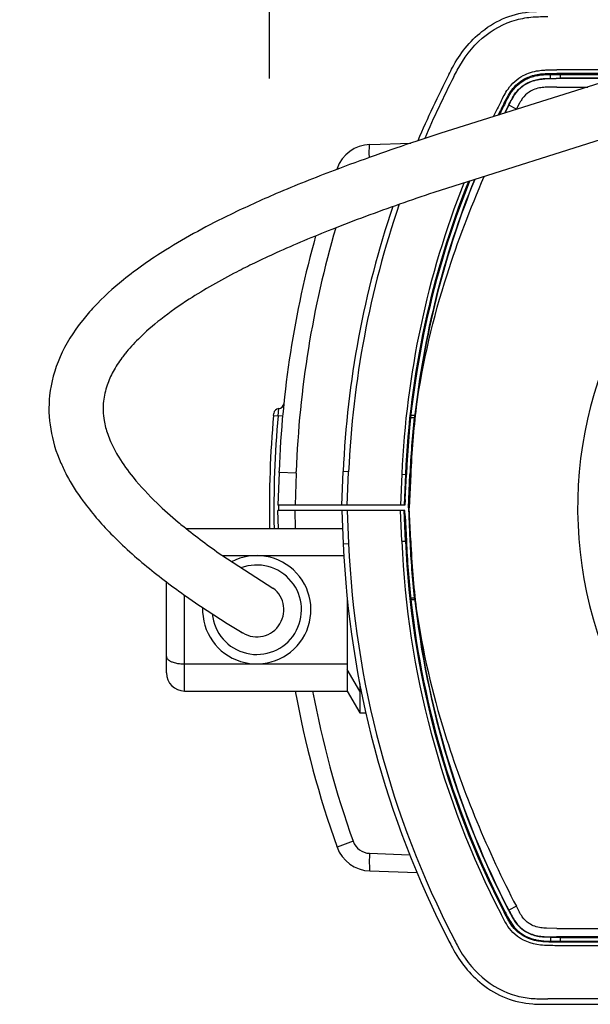
# Model space of a CAD drawing. Units: millimetres. Extents: x 771 to 909, y 117 to 231.
# Drawn here: x 805 to 807, y 205 to 209 of the extents above; entities that cross this region are included whole.
import ezdxf

# ---------------------------------------------------------------- set-up
doc = ezdxf.new("R2010")
doc.units = ezdxf.units.MM
doc.layers.add('GAIKEI', color=7, linetype='Continuous')
doc.layers.add('SUNPO', color=3, linetype='Continuous')
doc.styles.get("Standard").update_dxf_attribs({"font": 'monotxt.shx', "bigfont": 'bigfont.shx'})
doc.dimstyles.get("Standard").update_dxf_attribs({"dimscale": 0, "dimtxt": 2.5, "dimasz": 2.5, "dimexe": 1.25, "dimexo": 0.625, "dimtad": 1, "dimdec": 8, "dimtxsty": 'Standard', "dimblk": 'OPEN30', "dimcen": 2.5, "dimadec": 8, "dimazin": 2, "dimtfac": 1, "dimtdec": 8, "dimtmove": 0, "dimatfit": 3, "dimldrblk": 'OPEN30', "dimfxl": 1, "dimfrac": 2, "dimarcsym": 0})

# ---------------------------------------------------------------- blocks, each defined once
blk = doc.blocks.new('_Open30')
at = {"color": 0, "linetype": 'ByBlock', "lineweight": -2}
for p, q in [((-1, 0.2679), (0, 0)), ((0, 0), (-1, -0.2679)), ((0, 0), (-1, 0))]:
    blk.add_line(p, q, dxfattribs=at)
blk = doc.blocks.new('*D1')
at = {"layer": 'Defpoints', "color": 0}
for p in [(810.7532, 214.0246), (805.7535, 208.0846), (810.753, 208.0846)]:
    blk.add_point(p, dxfattribs=at)
at = {"layer": 'SUNPO', "color": 0, "lineweight": -2}
for p, q in [((805.7535, 208.7096), (805.7537, 215.2747)), ((810.7531, 208.7096), (810.7533, 215.2746)), ((803.2537, 214.0248), (800.7537, 214.0249)), ((805.7537, 214.0247), (810.7532, 214.0246)), ((813.2532, 214.0245), (815.7532, 214.0244))]:
    blk.add_line(p, q, dxfattribs=at)
at = {"layer": 'SUNPO', "color": 0, "lineweight": -2, "xscale": 2.5, "yscale": 2.5, "zscale": 2.5}
for p, rotation in [((805.7537, 214.0247), 359.9980920000122), ((810.7532, 214.0246), 179.9980920000122)]:
    blk.add_blockref('_Open30', p, dxfattribs=dict(at, rotation=rotation))
at = {"layer": 'SUNPO', "color": 0, "insert": (808.2535, 215.8996), "char_height": 2.5, "attachment_point": 5, "rotation": 359.9981}
blk.add_mtext('75', dxfattribs=at)

msp = doc.modelspace()

# ---------------------------------------------------------------- linework, layer by layer
at = {"layer": 'GAIKEI', "color": 1}
for p, q in [((807.13471478, 208.74149377), (806.81425498, 208.74149377)), ((806.79112812, 208.7100457), (806.79138118, 208.72454323)), ((806.79138118, 208.72454323), (806.81425498, 208.7246483)), ((807.02965896, 208.7091749), (806.81238365, 208.7091749)), ((806.81238438, 208.7091749), (806.81238532, 208.71015137)), ((806.81238532, 208.71015137), (806.82611278, 208.71015137)), ((807.09092445, 208.7281787), (806.81425498, 208.7281787)), ((806.81425498, 208.7246483), (807.07940592, 208.7246483)), ((806.82727638, 208.71131497), (806.82611278, 208.71015137)), ((806.82727638, 208.7246483), (806.82727638, 208.71131497)), ((806.82727638, 208.71131497), (807.02634518, 208.71131497)), ((806.81425492, 208.67798163), (806.92866478, 208.67798163)), ((806.63735785, 208.61051723), (806.62272049, 208.58183468)), ((806.66507565, 208.59620843), (806.63735785, 208.61051723)), ((806.12417045, 208.46576877), (806.27580992, 208.4710641)), ((806.00321925, 208.3772525), (806.00193865, 208.3736511)), ((806.00751485, 208.37575203), (806.00321872, 208.3772531)), ((805.76890865, 207.46515857), (805.76958672, 207.4725459)), ((805.76890865, 207.46515857), (805.78550705, 207.46365223)), ((805.78550705, 207.46365223), (805.78810898, 207.4906497)), ((806.29030245, 207.4646483), (806.27571772, 207.4646483)), ((805.80210545, 207.46214583), (805.78550705, 207.46365223)), ((806.27491598, 207.45728323), (806.28809265, 207.45728323)), ((806.28835198, 207.45751603), (806.28809265, 207.45728323)), ((806.28887072, 207.45798163), (806.28835198, 207.45751603)), ((806.28887072, 207.45798163), (806.28964858, 207.45867963)), ((805.78908525, 207.2549465), (805.78488438, 207.1346483)), ((805.78908525, 207.25494663), (805.78927352, 207.26022957)), ((805.85222225, 207.25277223), (805.78908525, 207.2549465)), ((805.85222225, 207.25277223), (805.84809725, 207.1346483)), ((805.85222225, 207.25277223), (805.85244872, 207.25795903)), ((806.04594652, 207.25710923), (806.02596558, 207.25798163)), ((806.04059978, 207.1346483), (806.04594652, 207.25710923)), ((806.24224738, 207.24853857), (806.23727485, 207.1346483)), ((806.24224738, 207.24853857), (806.25554978, 207.24795777)), ((806.25554978, 207.24795777), (806.25060258, 207.1346483)), ((806.25500958, 207.1546483), (806.25907685, 207.24780377)), ((806.25907685, 207.24780377), (806.25554978, 207.24795777)), ((806.26681278, 207.1246483), (806.27216492, 207.24723237)), ((806.27518845, 207.2471003), (806.26984212, 207.1246483)), ((806.27518845, 207.2471003), (806.27216492, 207.24723237)), ((806.25500958, 207.1546483), (806.25308718, 207.1346483)), ((806.25308718, 207.1346483), (805.78488438, 207.1346483)), ((806.02057812, 207.1146483), (805.78488438, 207.1146483)), ((805.78721245, 207.0479811), (805.78488438, 207.1146483)), ((805.78682438, 207.1346483), (805.78682392, 207.1146483)), ((805.85042532, 207.04798117), (805.84809725, 207.1146483)), ((806.25308718, 207.1146483), (806.02058072, 207.1146483)), ((806.04059978, 207.1146483), (806.04594652, 206.99218737)), ((806.15417585, 207.11464903), (806.11014412, 207.11464903)), ((806.24224738, 207.00075803), (806.23727485, 207.1146483)), ((806.25554978, 207.00133883), (806.25060258, 207.1146483)), ((806.25500958, 207.0946483), (806.25308718, 207.1146483)), ((806.26681278, 207.1246483), (806.27216492, 207.00206423)), ((806.26681278, 207.1246483), (806.26984212, 207.1246483)), ((806.27518845, 207.0021963), (806.26984212, 207.1246483)), ((806.25500958, 207.0946483), (806.25907665, 207.00149623)), ((805.44577565, 207.04798163), (806.02348918, 207.04798163)), ((806.02596558, 206.99131497), (806.04594652, 206.99218737)), ((806.24224738, 207.00075803), (806.25554978, 207.00133883)), ((806.25907685, 207.00149283), (806.25554978, 207.00133883)), ((806.27518845, 207.0021963), (806.27216492, 207.00206423)), ((805.58031972, 206.94798163), (806.02812198, 206.94798163)), ((805.37347745, 206.5146483), (805.37347745, 206.8507467)), ((805.44014412, 206.44798163), (805.44014412, 206.80197223)), ((806.04013952, 206.79381757), (806.04013952, 206.44798163)), ((806.27491598, 206.79201337), (806.28809265, 206.79201337)), ((806.29030245, 206.7846483), (806.27571772, 206.7846483)), ((806.28835198, 206.79178057), (806.28809265, 206.79201337)), ((806.28835198, 206.79178057), (806.28887072, 206.79131497)), ((806.28887072, 206.79131497), (806.28964858, 206.79061697)), ((805.44014412, 206.54798163), (806.04014412, 206.54798163)), ((806.08680618, 206.44798163), (806.04013952, 206.52798163)), ((805.44014412, 206.44798163), (806.04014412, 206.44798163)), ((806.04013952, 206.44798163), (806.08680618, 206.36798163)), ((806.08680618, 206.47491457), (806.08680618, 206.36798163)), ((806.09212045, 206.44798163), (806.08680618, 206.44798163)), ((806.08680618, 206.36798163), (806.10919465, 206.36798163)), ((806.00150105, 205.8767929), (806.00245185, 205.87419737)), ((806.06253238, 205.8930893), (806.00321925, 205.8720441)), ((806.12300798, 205.8487773), (806.27117452, 205.84359703)), ((806.12417045, 205.78352783), (806.29816658, 205.77745177)), ((806.66507565, 205.65308817), (806.63735785, 205.63877937)), ((806.79112792, 205.53925357), (806.79138105, 205.52475143)), ((809.96136605, 205.5401217), (806.81328085, 205.5401217)), ((806.81328085, 205.53914523), (806.82611278, 205.53914523)), ((806.81425492, 205.57131497), (809.95936665, 205.57131497)), ((806.82727638, 205.53798163), (806.82611278, 205.53914523)), ((806.82727638, 205.53798163), (806.82727638, 205.5246483)), ((806.82727638, 205.53798163), (807.02634518, 205.53798163)), ((806.79138105, 205.52475143), (806.81425492, 205.5246483)), ((806.81425492, 205.5246483), (809.95936665, 205.5246483)), ((806.81425492, 205.5246483), (806.81425492, 205.5211179)), ((809.95936665, 205.5211179), (806.81425492, 205.5211179)), ((809.95936665, 205.50780283), (806.81425492, 205.50780283)), ((808.03912338, 205.31131497), (806.78149992, 205.31131497))]:
    msp.add_line(p, q, dxfattribs=at)
at = {"layer": 'GAIKEI', "color": 7}
for p, q in [((806.02058072, 207.1346483), (806.02596558, 207.25798163)), ((806.02058072, 207.1146483), (806.02596558, 206.99131497)), ((806.78149992, 205.29131497), (808.02014412, 205.29131497))]:
    msp.add_line(p, q, dxfattribs=at)
for points in [[(806.41627211, 208.7246483, -0.0057501377), (806.42941966, 208.74956182, -0.1046832338), (806.53815132, 208.8831027, -0.1537085028), (806.72494877, 208.95644687, -0.0144945212), (806.75334101, 208.95778082, -0.0054278083), (806.78149991, 208.95798163)], [(806.41627211, 205.5246483, 0.0056876158), (806.4293516, 205.49986031, 0.104957214), (806.53836872, 205.36603271, 0.1538862259), (806.72539621, 205.29281162, 0.0136291409), (806.75348854, 205.2915176, 0.0053488774), (806.78149991, 205.29131497)]]:
    msp.add_lwpolyline(points, format="xyb", dxfattribs=at)
at = {"layer": 'GAIKEI', "color": 1}
for points in [[(806.43404381, 208.71547406, -0.0056523767), (806.44686116, 208.73977067, -0.0943884298), (806.53948681, 208.85826803, -0.112212187), (806.66605831, 208.92640564, -0.0476020955), (806.72668854, 208.9365224, -0.0143605197), (806.75403474, 208.93778571, -0.0053231743), (806.78149991, 208.93798163)], [(806.60864117, 208.62534506, -0.0070562717), (806.61985607, 208.64656134, -0.0251033307), (806.63433791, 208.67042498, -0.1244307533), (806.69018108, 208.72012199, -0.0855950129), (806.74634929, 208.73834811, -0.0132319133), (806.75815469, 208.73979643, -0.0127580175), (806.77407918, 208.74090597), (806.81425496, 208.74149378)], [(807.01683521, 208.70534124), (806.38674154, 208.50788426, 0.0017259564), (806.29718529, 208.47825456)], [(806.62047271, 208.61923723), (806.63612979, 208.64828962, -0.0382520027), (806.65248965, 208.67253228, -0.1141548008), (806.70281119, 208.7115555, -0.0729888846), (806.74759429, 208.72506853, -0.0176975248), (806.76306177, 208.72686878, -0.0117567775), (806.77911165, 208.72778392), (806.81425495, 208.72817872)], [(806.6236084, 208.6176151, -0.0068389417), (806.63439373, 208.63803813, -0.0103618889), (806.64146993, 208.65037406, -0.1626287606), (806.70704943, 208.70961903, -0.0716772263), (806.75087407, 208.72198442, -0.0121962901), (806.76133621, 208.72317812, -0.0119096425), (806.77597849, 208.72412879, -0.0071664149), (806.79138115, 208.72454326)], [(806.63649015, 208.61096516, -0.0048286985), (806.64567622, 208.62844436, -0.0198041552), (806.65747747, 208.64864704, -0.1434895265), (806.70905062, 208.69455593, -0.0734714725), (806.74869978, 208.7069831, -0.0250785142), (806.77001134, 208.70931278), (806.81238535, 208.71015137)], [(806.63735784, 208.61051723, -0.0046555733), (806.64637302, 208.62767639, -0.0244968892), (806.65980433, 208.65040544, -0.1330884958), (806.70700383, 208.69244358, -0.0794263348), (806.74931945, 208.70609559, -0.024851015), (806.77053043, 208.7083648), (806.81238542, 208.70917488)], [(806.81425494, 208.67798163), (806.77620808, 208.67741767, 0.0256888546), (806.7558617, 208.67555153, 0.1084154573), (806.71218577, 208.65945561, 0.0995091653), (806.68720846, 208.63523609, 0.0142588943), (806.68272527, 208.62839166, 0.0109233357), (806.67687549, 208.61839825), (806.66437334, 208.59488773)], [(806.29718529, 208.47825456, 0.0095226801), (805.99296143, 208.37025727, 0.0104671695), (805.77900957, 208.28426572, 0.011192739), (805.6111137, 208.20785495)], [(806.12254143, 208.41789516, -0.0056614876), (806.1223523, 208.43894959, -0.0054308542), (806.12250788, 208.4501372, -0.0081624553), (806.12282394, 208.45781062, -0.0091697833), (806.12310274, 208.46138814, -0.0114037256), (806.12332706, 208.4632464, -0.0217005666), (806.12358138, 208.46462324, -0.0559283947), (806.12386364, 208.46547413, -0.0809074976), (806.12401424, 208.46569214, -0.1878430207), (806.12417044, 208.46576874)], [(806.29567342, 207.49693741, -0.0419693764), (806.40952503, 207.98497751, -0.0257389399), (806.54667249, 208.3473489, -0.0257389399)], [(806.36048149, 208.28877021, 0.0022663759), (806.23425678, 208.24528791, 0.0098195976), (805.98396317, 208.15234658, 0.0121380281), (805.77902502, 208.06574238, 0.0064804295), (805.69845132, 208.02793968)], [(805.6111137, 208.20785495, 0.0271521362), (805.36993868, 208.07583393, 0.0296901781), (805.21447855, 207.96603718, 0.0347312177), (805.10572581, 207.86565421, 0.0190513837), (805.06422935, 207.81763456)], [(805.69803911, 208.02797987, 0.0024532051), (805.63247666, 207.99490377, 0.0236855768), (805.45737646, 207.8944483, 0.022987928), (805.35250265, 207.82025557, 0.0295436237), (805.26978393, 207.7476109, 0.0269549109), (805.2206891, 207.69305049)], [(805.22003361, 207.69283542, -0.010419796), (805.20925615, 207.67817543, 0.0348251211), (805.1765438, 207.62715527, 0.0410596211), (805.15441868, 207.57731657, 0.0560867021), (805.14108872, 207.51827588)], [(805.14108872, 207.51827588, 0.0692209171), (805.14347873, 207.44676757, 0.0419680541), (805.15672197, 207.39588877, 0.0191728166), (805.16720205, 207.36916706)], [(805.16720205, 207.36916706, 0.0344345582), (805.19747695, 207.3113755, 0.0335130964), (805.25041984, 207.2369447, 0.0309204654), (805.33913043, 207.14123945, 0.0172547665), (805.41696604, 207.07159773, 0.0036913079), (805.43710443, 207.05497042)], [(804.98443366, 207.2888584, 0.0102467501), (804.9940991, 207.26687259, 0.0120394882), (805.00497867, 207.24545747, 0.0360712921), (805.06456124, 207.15063183, 0.0359718156), (805.16839201, 207.0289192, 0.0290337239), (805.31071949, 206.89998904)], [(805.43723699, 207.05483757, 0.0191247525), (805.57746536, 206.9499584), (805.76674932, 206.82802769)], [(805.3108516, 206.89985671, 0.018573418), (805.45664179, 206.79037585, 0.0174662106), (805.65361832, 206.66328394)], [(806.29567342, 206.7523592, 0.0400262589), (806.40099673, 206.29139401, 0.0436643784), (806.66507566, 205.65308814)], [(805.37347745, 206.57559587, 0.1049061454), (805.37454789, 206.57066757, 0.0706659881), (805.37713003, 206.56658123, 0.052140558), (805.38115012, 206.56273432, 0.044359381), (805.38746307, 206.55867321, 0.0403903375), (805.39770873, 206.55429784, 0.0241359811), (805.40697083, 206.55164231, 0.0285313383), (805.42155381, 206.54907673, 0.0301230432), (805.44014412, 206.54798163)], [(806.81425494, 205.57131497), (806.77620808, 205.57187893, -0.0256888546), (806.7558617, 205.57374507, -0.1084154573), (806.71218577, 205.58984099, -0.0995091653), (806.68720846, 205.61406052, -0.0142588943), (806.68272527, 205.62090494, -0.0109233357), (806.67687549, 205.63089835), (806.66507566, 205.65308814)], [(806.81425389, 205.50780286, -0.006584767), (806.78433946, 205.50803669, -0.0233482687), (806.75380852, 205.5099591, -0.154258374), (806.65947959, 205.55027853, -0.0638850042), (806.63415268, 205.57913973, -0.02087428), (806.623083, 205.59698547), (806.60863977, 205.62395426)], [(806.81425472, 205.52111792, -0.0064866525), (806.78485032, 205.52134337, -0.0231147359), (806.7556117, 205.52315449, -0.1488648086), (806.67078814, 205.55811422, -0.069975329), (806.64520999, 205.58655908, -0.0208920383), (806.6347434, 205.60341771), (806.6204713, 205.6300621)], [(806.6236084, 205.6316815, 0.0047525087), (806.63264722, 205.61447842, 0.0235571976), (806.64674935, 205.59060763, 0.1323052696), (806.69933691, 205.54339995, 0.0828078055), (806.74850346, 205.52766128, 0.0201182745), (806.76616317, 205.52572013), (806.79138104, 205.52475146)], [(806.63649015, 205.63833145, 0.0049217179), (806.64576457, 205.6206896, 0.019922833), (806.65758244, 205.60048479, 0.1366497092), (806.7060762, 205.55622827, 0.0797797912), (806.74895066, 205.54226294, 0.0221887208), (806.76629537, 205.5402442), (806.79233775, 205.53923708, 0.0032014366), (806.81328086, 205.53914528)], [(806.63735784, 205.63877937, 0.0048031866), (806.64650917, 205.62137031, 0.0200181705), (806.65836147, 205.60108185, 0.1393119459), (806.70768614, 205.55650438, 0.0783672919), (806.74971377, 205.54312888, 0.0218396793), (806.76723501, 205.54115766), (806.79311718, 205.54020399, 0.0029672853), (806.81328137, 205.54012176)], [(806.43404381, 205.53382254, 0.005519782), (806.446693, 205.50983341, 0.0945316814), (806.53953831, 205.39098477, 0.1134559773), (806.6675247, 205.32249758, 0.0468182214), (806.72749337, 205.3127101, 0.0134485714), (806.75438642, 205.31150271, 0.0051512898), (806.78149991, 205.31131497)]]:
    msp.add_lwpolyline(points, format="xyb", dxfattribs=at)
msp.add_lwpolyline([(807.07574576, 208.51445481), (806.36075679, 208.28862809)], dxfattribs=at)
at = {"layer": 'GAIKEI', "color": 7}
for centre, start, end in [((809.55593598, 207.10385977), 152.695862, 157.084434), ((809.55593598, 207.10385977), 161.30454624, 177.5), ((809.55593598, 207.14543683), 182.5, 207.304138)]:
    msp.add_arc(centre, 3.53333333, start, end, dxfattribs=at)
at = {"layer": 'GAIKEI', "color": 1}
for centre, radius, start, end in [((809.55593598, 207.10385977), 3.51333333, 152.695862, 156.795904), ((809.55593598, 207.10385977), 3.31684547, 152.69581, 153.79682617), ((809.55593598, 207.10385977), 3.3035304, 152.695862, 153.57648389), ((809.55593598, 207.10385977), 3.3, 152.695862, 153.51762614), ((809.55593598, 207.10385977), 3.28550307, 152.695862, 153.27399271), ((806.12882372, 208.33251663), 0.13333333, 92.000046, 160.395911), ((809.55593598, 207.10385977), 3.31684547, 158.42345285, 177.5), ((809.55593598, 207.10385977), 3.3035304, 158.23549302, 177.5), ((809.55593598, 207.10385977), 3.3, 158.18531721, 177.4999758), ((809.55593598, 207.10385977), 3.28550307, 157.9777661, 173.800217), ((809.55737178, 207.10585777), 3.28504567, 158.00448732, 173.162853), ((809.55593598, 207.10385977), 3.51333333, 161.04872441, 177.5), ((809.52423492, 207.12464597), 3.67424773, 163.66616637, 177.920648), ((808.38681078, 207.1246483), 1.49540327, 135.072025, 317.655618), ((809.52014412, 207.1246483), 3.73333333, 164.40471048, 177.918766), ((805.78671672, 207.51060117), 0.02, 273.9917, 354.096461), ((809.52014412, 207.12455577), 3.76666667, 174.811912, 181.164896), ((805.78950118, 207.47069817), 0.02, 93.991696, 174.699048), ((809.55593058, 207.10386003), 3.28386767, 173.125239, 177.5), ((809.52017225, 207.1245533), 3.75002827, 174.811902, 181.170024), ((809.55612672, 207.1038453), 3.28709067, 173.827452, 177.499893), ((809.55593598, 207.14543683), 3.51333333, 182.5, 207.304138), ((809.55593598, 207.14543683), 3.31684547, 182.5, 207.304138), ((809.55593598, 207.14543683), 3.3035304, 182.5, 207.304138), ((809.55597358, 207.1454397), 3.30003773, 182.499942, 186.276664), ((809.55612672, 207.1454513), 3.28709067, 182.500107, 186.172548), ((809.55593058, 207.14543657), 3.28386767, 182.5, 186.874761), ((805.70681078, 206.74798163), 0.2, 177.698357, 117.67577324), ((805.70681078, 206.74798163), 0.1650792, 185.335242, 110.751306), ((805.70681078, 206.74798163), 0.1, 233.194894, 53.19487379), ((809.55593598, 207.14543683), 3.3, 186.276686, 207.304138), ((809.55593598, 207.14543683), 3.28550307, 186.199783, 207.304138), ((809.55235272, 207.1422003), 3.27989253, 186.826103, 207.282612), ((805.44014412, 206.5146483), 0.06666667, 180, 270), ((809.52014412, 207.1246483), 3.73333333, 190.442733, 199.6041), ((809.52495005, 207.1248201), 3.67498233, 190.613108, 199.582659), ((806.12882372, 205.91677997), 0.13333333, 199.6041, 268), ((806.12536372, 205.9154081), 0.06667493, 199.555937, 267.975123)]:
    msp.add_arc(centre, radius, start, end, dxfattribs=at)
for centre, major_axis, ratio, start_param, end_param in [((811.70078125, 206.89116783), (6.75909424, -0.64289716), 0.259477, 2.9739863507, 3.1385139066), ((809.29714025, 207.30078983), (4.35693105, -0.21261023), 0.322542, 3.1230203935, 3.2997995626), ((806.12649712, 205.8501539), (-0.00232663, -0.06662606), 0.051596, 4.7348544473, 6.2831853072)]:
    msp.add_ellipse(centre, major_axis=major_axis, ratio=ratio, start_param=start_param, end_param=end_param, dxfattribs=at)

# ---------------------------------------------------------------- dimensions: what is measured, and where the dimension line sits
at = {"layer": 'SUNPO'}
dim = msp.add_linear_dim(base=(810.75323865, 214.02456505), p1=(805.75349052, 208.0846483), p2=(810.75304085, 208.0846483), angle=359.998092, text='75', dimstyle='Standard', override={"dimscale": 1}, dxfattribs=at)
dim.commit()
dim.dimension.update_dxf_attribs({"geometry": '*D1', "text_midpoint": (808.25346349, 214.0246483), "dimtype": 128})

doc.saveas('drawing.dxf')
